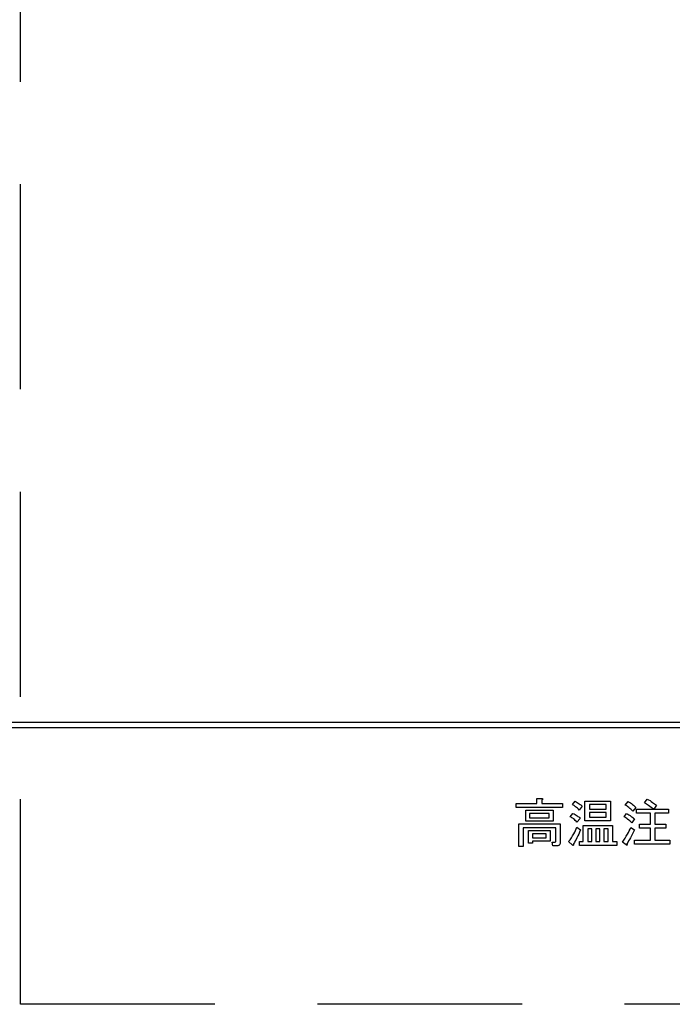
# Model space of a CAD drawing. Extents: x 137907 to 146680, y -71765 to -65825.
# Drawn here: x 139405 to 139468, y -66901 to -66805 of the extents above; entities that cross this region are included whole.
import ezdxf

# ---------------------------------------------------------------- set-up
doc = ezdxf.new("R2010")
doc.units = 0
doc.header["$LTSCALE"] = 80
doc.header["$MEASUREMENT"] = 0
doc.linetypes.add('HIDDEN', pattern=[0.375, 0.25, -0.125])
doc.layers.add('1', color=7, linetype='CONTINUOUS')
doc.layers.add('機器', color=6, linetype='CONTINUOUS')

# ---------------------------------------------------------------- blocks, each defined once
blk = doc.blocks.new('A$C32345')
at = {"layer": '機器', "color": 6, "linetype": 'CONTINUOUS'}
for p, q in [((317, 61.5), (3, 61.5)), ((3, 61), (317, 61)), ((65.939, 53.6), (65.939, 54.086)), ((65.939, 54.086), (66.399, 54.086)), ((66.419, 53.924), (66.419, 53.6)), ((69.399, 53.478), (69.662, 53.803)), ((70.629, 51.906), (70.629, 53.823)), ((70.629, 53.823), (73.128, 53.823)), ((73.128, 53.823), (73.128, 51.906)), ((76.453, 53.641), (76.716, 54.026)), ((63.926, 53.216), (63.926, 53.6)), ((63.926, 53.6), (65.939, 53.6)), ((68.446, 53.216), (63.926, 53.216)), ((64.839, 51.866), (64.839, 52.951)), ((64.839, 52.951), (67.514, 52.951)), ((66.419, 53.6), (68.446, 53.6)), ((67.514, 52.951), (67.514, 51.866)), ((68.446, 53.6), (68.446, 53.216)), ((70.351, 53.316), (70.068, 52.951)), ((72.697, 53.487), (71.061, 53.487)), ((71.061, 53.487), (71.061, 53.053)), ((71.061, 53.053), (72.697, 53.053)), ((72.697, 53.053), (72.697, 53.487)), ((74.568, 53.438), (74.831, 53.782)), ((75.581, 53.215), (75.297, 52.85)), ((75.662, 52.649), (75.662, 53.032)), ((75.662, 53.032), (77.324, 53.032)), ((77.628, 53.418), (77.365, 53.032)), ((77.365, 53.032), (78.784, 53.032)), ((78.784, 53.032), (78.784, 52.649)), ((67.13, 52.616), (65.223, 52.616)), ((65.223, 52.616), (65.223, 52.201)), ((65.223, 52.201), (67.13, 52.201)), ((67.13, 52.201), (67.13, 52.616)), ((69.196, 52.303), (69.459, 52.627)), ((70.149, 52.141), (69.845, 51.776)), ((73.128, 51.906), (70.629, 51.906)), ((72.697, 52.717), (71.061, 52.717)), ((71.061, 52.717), (71.061, 52.242)), ((71.061, 52.242), (72.697, 52.242)), ((72.697, 52.242), (72.697, 52.717)), ((74.446, 52.303), (74.689, 52.607)), ((75.459, 52.08), (75.216, 51.715)), ((77.014, 52.649), (75.662, 52.649)), ((77.014, 51.573), (77.014, 52.649)), ((78.784, 52.649), (77.446, 52.649)), ((77.446, 52.649), (77.446, 51.573)), ((64.163, 49.384), (64.163, 51.593)), ((64.163, 51.593), (68.203, 51.593)), ((67.771, 51.21), (64.595, 51.21)), ((64.595, 51.21), (64.595, 49.384)), ((67.514, 51.866), (64.839, 51.866)), ((65.123, 49.708), (65.123, 50.965)), ((65.123, 50.965), (67.23, 50.965)), ((67.23, 50.965), (67.23, 49.92)), ((67.771, 49.911), (67.771, 51.21)), ((68.203, 51.593), (68.203, 49.769)), ((69.845, 51.269), (70.189, 51.005)), ((70.467, 49.891), (70.467, 51.451)), ((70.467, 51.451), (73.331, 51.451)), ((70.899, 51.116), (70.899, 49.891)), ((71.306, 51.116), (70.899, 51.116)), ((71.306, 49.891), (71.306, 51.116)), ((72.096, 51.116), (71.689, 51.116)), ((71.689, 51.116), (71.689, 49.891)), ((72.096, 49.891), (72.096, 51.116)), ((72.899, 51.116), (72.48, 51.116)), ((72.48, 51.116), (72.48, 49.891)), ((72.899, 49.891), (72.899, 51.116)), ((73.331, 51.451), (73.331, 49.891)), ((75.115, 51.249), (75.48, 51.005)), ((75.946, 51.189), (75.946, 51.573)), ((75.946, 51.573), (77.014, 51.573)), ((77.014, 51.189), (75.946, 51.189)), ((77.014, 50.012), (77.014, 51.189)), ((77.446, 51.573), (78.52, 51.573)), ((78.52, 51.189), (77.446, 51.189)), ((77.446, 51.189), (77.446, 50.012)), ((78.52, 51.573), (78.52, 51.189)), ((66.846, 50.629), (65.507, 50.629)), ((65.507, 50.629), (65.507, 50.255)), ((65.507, 50.255), (66.846, 50.255)), ((66.846, 50.255), (66.846, 50.629)), ((75.48, 49.629), (75.48, 50.012)), ((75.48, 50.012), (77.014, 50.012)), ((77.446, 50.012), (78.926, 50.012)), ((78.926, 50.012), (78.926, 49.629)), ((64.595, 49.384), (64.163, 49.384)), ((65.507, 49.708), (65.123, 49.708)), ((65.507, 49.92), (65.507, 49.708)), ((67.23, 49.92), (65.507, 49.92)), ((67.493, 49.446), (67.412, 49.83)), ((67.412, 49.83), (67.716, 49.83)), ((67.878, 49.446), (67.493, 49.446)), ((69.419, 49.526), (69.034, 49.87)), ((70.088, 49.507), (70.088, 49.891)), ((70.088, 49.891), (70.467, 49.891)), ((73.736, 49.507), (70.088, 49.507)), ((70.899, 49.891), (71.306, 49.891)), ((71.689, 49.891), (72.096, 49.891)), ((72.48, 49.891), (72.899, 49.891)), ((73.331, 49.891), (73.736, 49.891)), ((73.736, 49.891), (73.736, 49.507)), ((74.649, 49.546), (74.284, 49.83)), ((78.926, 49.629), (75.48, 49.629))]:
    blk.add_line(p, q, dxfattribs=at)
for points, knots in [([(66.399, 54.086), (66.42, 54.082), (66.453, 54.074), (66.488, 54.055), (66.502, 54.038), (66.508, 54.02), (66.501, 54), (66.487, 53.98), (66.46, 53.953), (66.435, 53.936), (66.419, 53.924)], [0, 0, 0, 0, 0.249686, 0.374423, 0.437643, 0.499512, 0.578571, 0.657001, 0.780147, 1, 1, 1, 1]), ([(69.662, 53.803), (69.804, 53.731), (70.058, 53.602), (70.262, 53.404), (70.351, 53.316)], [0, 0, 0, 0, 0.559882, 1, 1, 1, 1]), ([(76.716, 54.026), (76.892, 53.921), (77.206, 53.733), (77.499, 53.514), (77.628, 53.418)], [0, 0, 0, 0, 0.559928, 1, 1, 1, 1]), ([(70.068, 52.951), (69.955, 53.066), (69.754, 53.27), (69.507, 53.415), (69.399, 53.478)], [0, 0, 0, 0, 0.559758, 1, 1, 1, 1]), ([(75.297, 52.85), (75.169, 52.97), (74.941, 53.184), (74.682, 53.36), (74.568, 53.438)], [0, 0, 0, 0, 0.559935, 1, 1, 1, 1]), ([(74.831, 53.782), (74.984, 53.693), (75.258, 53.535), (75.482, 53.313), (75.581, 53.215)], [0, 0, 0, 0, 0.5599063, 1, 1, 1, 1]), ([(77.324, 53.032), (77.167, 53.154), (76.886, 53.37), (76.585, 53.558), (76.453, 53.641)], [0, 0, 0, 0, 0.56012, 1, 1, 1, 1]), ([(69.845, 51.776), (69.736, 51.89), (69.542, 52.093), (69.302, 52.239), (69.196, 52.303)], [0, 0, 0, 0, 0.5599, 1, 1, 1, 1]), ([(69.459, 52.627), (69.604, 52.558), (69.862, 52.435), (70.061, 52.231), (70.149, 52.141)], [0, 0, 0, 0, 0.55886, 1, 1, 1, 1]), ([(75.216, 51.715), (75.079, 51.833), (74.834, 52.045), (74.564, 52.224), (74.446, 52.303)], [0, 0, 0, 0, 0.560001, 1, 1, 1, 1]), ([(74.689, 52.607), (74.842, 52.521), (75.114, 52.368), (75.354, 52.168), (75.459, 52.08)], [0, 0, 0, 0, 0.5599568, 1, 1, 1, 1]), ([(69.034, 49.87), (69.214, 50.115), (69.536, 50.552), (69.75, 51.05), (69.845, 51.269)], [0, 0, 0, 0, 0.559858, 1, 1, 1, 1]), ([(70.189, 51.005), (70.081, 50.744), (69.887, 50.276), (69.632, 49.839), (69.52, 49.647)], [0, 0, 0, 0, 0.560061, 1, 1, 1, 1]), ([(74.284, 49.83), (74.456, 50.085), (74.763, 50.541), (75.007, 51.032), (75.115, 51.249)], [0, 0, 0, 0, 0.559986, 1, 1, 1, 1]), ([(75.48, 51.005), (75.344, 50.747), (75.102, 50.286), (74.829, 49.842), (74.709, 49.647)], [0, 0, 0, 0, 0.5599963, 1, 1, 1, 1]), ([(67.716, 49.83), (67.726, 49.831), (67.74, 49.833), (67.754, 49.845), (67.769, 49.868), (67.77, 49.892), (67.771, 49.911)], [0, 0, 0, 0, 0.249274, 0.375358, 0.50122, 1, 1, 1, 1]), ([(68.203, 49.769), (68.2, 49.72), (68.195, 49.622), (68.113, 49.502), (67.994, 49.452), (67.917, 49.448), (67.878, 49.446)], [0, 0, 0, 0, 0.280674, 0.558931, 0.779034, 1, 1, 1, 1]), ([(69.52, 49.647), (69.52, 49.62), (69.519, 49.578), (69.506, 49.531), (69.491, 49.511), (69.479, 49.503), (69.463, 49.502), (69.441, 49.509), (69.426, 49.52), (69.419, 49.526)], [0, 0, 0, 0, 0.374819, 0.561828, 0.656343, 0.702951, 0.750044, 0.87491, 1, 1, 1, 1]), ([(74.709, 49.647), (74.718, 49.626), (74.731, 49.596), (74.739, 49.56), (74.739, 49.542), (74.736, 49.531), (74.728, 49.523), (74.715, 49.519), (74.686, 49.526), (74.664, 49.538), (74.649, 49.546)], [0, 0, 0, 0, 0.3146278, 0.4527243, 0.5080435, 0.5623535, 0.6097542, 0.6562997, 0.7512246, 1, 1, 1, 1])]:
    blk.add_open_spline(points, degree=3, knots=knots, dxfattribs=at)

msp = doc.modelspace()

# ---------------------------------------------------------------- linework, layer by layer
at = {"layer": '1', "linetype": 'HIDDEN'}
msp.add_lwpolyline([(139404.801, -66900.76), (139404.801, -66611.76), (139693.801, -66611.76), (139693.801, -66900.76)], close=True, dxfattribs=at)

# ---------------------------------------------------------------- block references
at = {"layer": '機器'}
msp.add_blockref('A$C32345', (139389.301, -66934.76), dxfattribs=at)

doc.saveas('drawing.dxf')
